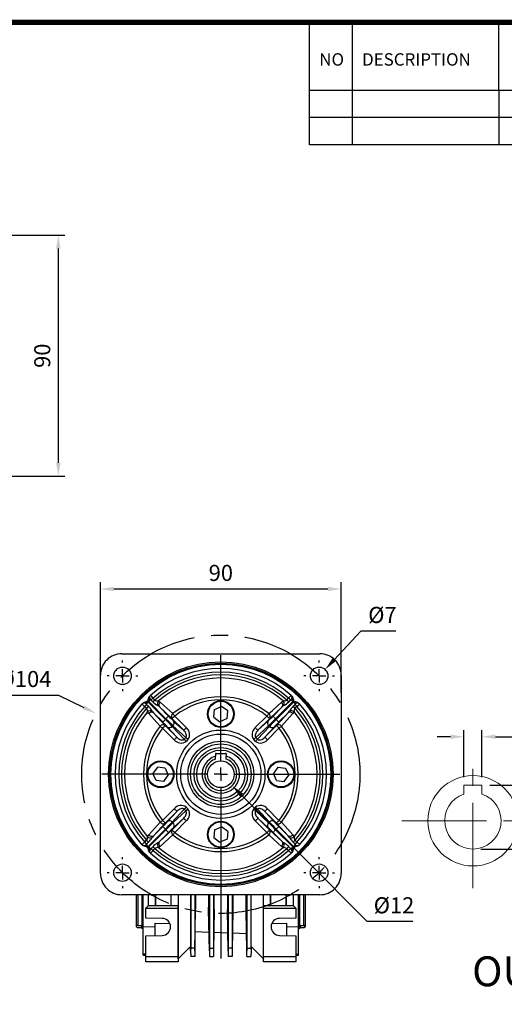
# Model space of a CAD drawing. Extents: x 2234 to 3171, y 297 to 965.
# Drawn here: x 2767 to 2948, y 584 to 952 of the extents above; entities that cross this region are included whole.
import ezdxf

# ---------------------------------------------------------------- set-up
doc = ezdxf.new("R2010")
doc.units = 0
doc.header["$MEASUREMENT"] = 0
doc.linetypes.add('CENTER', pattern=[50.8, 31.75, -6.35, 6.35, -6.35])
doc.layers.add('AM_6', color=2, linetype='Continuous')
doc.styles.add('MS_PGOTHIC', font='msgothic.ttc', dxfattribs={"height": 0.2})
doc.styles.add('MX_NOTE_STANDARD', font='txt.shx', dxfattribs={"height": 3.15, "bigfont": 'extfont.shx'})
doc.dimstyles.new('MXDIMSTYLE', dxfattribs={"dimtxt": 3.15, "dimasz": 2.5, "dimexe": 1.5, "dimexo": 1, "dimgap": 1, "dimtad": 1, "dimdec": 4, "dimdsep": 46, "dimtxsty": 'MX_NOTE_STANDARD', "dimcen": 2.5, "dimadec": 0, "dimazin": 0, "dimtfac": 1, "dimtdec": 4, "dimtmove": 2, "dimatfit": 3, "dimfxl": 0, "dimtolj": 1, "dimarcsym": 0})

# ---------------------------------------------------------------- blocks, each defined once
blk = doc.blocks.new('*D383')
at = {"color": 3, "linetype": 'Continuous', "lineweight": -2}
for p, q in [((-143.68, -8.41), (-143.68, 9.14)), ((-136.93, -8.41), (-136.93, 9.14)), ((-148.68, 6.64), (-153.68, 6.64)), ((-131.93, 6.64), (-116.91, 6.64))]:
    blk.add_line(p, q, dxfattribs=at)
at = {"color": 3}
for points in [[(-148.68, 5.81), (-148.68, 7.47), (-143.68, 6.64)], [(-131.93, 7.47), (-131.93, 5.81), (-136.93, 6.64)]]:
    blk.add_solid(points, dxfattribs=at)
at = {"layer": 'DEFPOINTS', "color": 0}
for p in [(-136.93, 6.64), (-143.68, -11.41), (-136.93, -11.41)]:
    blk.add_point(p, dxfattribs=at)
at = {"color": 3, "linetype": 'ByBlock', "lineweight": 13, "insert": (-121.92, 12.64), "char_height": 6, "attachment_point": 5}
blk.add_mtext('\\A1;5', dxfattribs=at)
blk = doc.blocks.new('*D384')
at = {"color": 3, "linetype": 'Continuous', "lineweight": -2}
for p, q in [((-133.93, -11.41), (-97.36, -11.41)), ((-99.86, -16.41), (-99.86, -30.29)), ((-137.3, -35.29), (-97.36, -35.29)), ((-99.86, -50.98), (-99.86, -35.29)), ((-118.88, -50.98), (-99.86, -50.98))]:
    blk.add_line(p, q, dxfattribs=at)
at = {"color": 3}
for points in [[(-99.02, -16.41), (-100.69, -16.41), (-99.86, -11.41)], [(-100.69, -30.29), (-99.02, -30.29), (-99.86, -35.29)]]:
    blk.add_solid(points, dxfattribs=at)
at = {"layer": 'DEFPOINTS', "color": 0}
for p in [(-136.93, -11.41), (-140.3, -35.29), (-99.86, -35.29)]:
    blk.add_point(p, dxfattribs=at)
at = {"color": 3, "linetype": 'ByBlock', "lineweight": 13, "insert": (-110.87, -44.98), "char_height": 6, "attachment_point": 5}
blk.add_mtext('\\A1;16.3', dxfattribs=at)
blk = doc.blocks.new('*D471')
at = {"color": 3, "linetype": 'Continuous', "lineweight": -2}
for p, q in [((2797.34, 700.93), (2797.34, 742.05)), ((2802.34, 739.55), (2882.34, 739.55)), ((2887.34, 700.93), (2887.34, 742.05))]:
    blk.add_line(p, q, dxfattribs=at)
at = {"color": 3}
for points in [[(2802.34, 740.38), (2802.34, 738.72), (2797.34, 739.55)], [(2882.34, 738.72), (2882.34, 740.38), (2887.34, 739.55)]]:
    blk.add_solid(points, dxfattribs=at)
at = {"layer": 'DEFPOINTS', "color": 0}
for p in [(2887.34, 739.55), (2797.34, 697.93), (2887.34, 697.93)]:
    blk.add_point(p, dxfattribs=at)
at = {"color": 3, "linetype": 'Continuous', "insert": (2842.34, 745.55), "char_height": 6, "attachment_point": 5}
blk.add_mtext('\\A1;90', dxfattribs=at)
blk = doc.blocks.new('*D496')
at = {"color": 3, "linetype": 'Continuous', "lineweight": -2}
for p, q in [((2894.71, 723.85), (2884.71, 713.14)), ((2907.73, 723.85), (2894.71, 723.85))]:
    blk.add_line(p, q, dxfattribs=at)
at = {"color": 3}
blk.add_solid([(2884.11, 713.71), (2885.32, 712.57), (2881.3, 709.49)], dxfattribs=at)
at = {"layer": 'DEFPOINTS', "color": 0}
for p in [(2881.3, 709.49), (2876.87, 704.74)]:
    blk.add_point(p, dxfattribs=at)
at = {"color": 3, "linetype": 'Continuous', "insert": (2902.72, 729.85), "char_height": 6, "attachment_point": 5}
blk.add_mtext('\\A1;%%c7', dxfattribs=at)
blk = doc.blocks.new('*D497')
at = {"color": 3, "linetype": 'Continuous', "lineweight": -2}
for p, q in [((2759.65, 699.93), (2781.67, 699.93)), ((2781.67, 699.93), (2791.12, 695.32))]:
    blk.add_line(p, q, dxfattribs=at)
at = {"color": 3}
blk.add_solid([(2790.76, 694.57), (2791.49, 696.07), (2795.62, 693.13)], dxfattribs=at)
at = {"layer": 'DEFPOINTS', "color": 0}
for p in [(2795.62, 693.13), (2889.05, 647.59)]:
    blk.add_point(p, dxfattribs=at)
at = {"color": 3, "linetype": 'Continuous', "insert": (2769.16, 705.93), "char_height": 6, "attachment_point": 5}
blk.add_mtext('\\A1;%%c104', dxfattribs=at)
blk = doc.blocks.new('*D498')
at = {"color": 3, "linetype": 'Continuous', "lineweight": -2}
for p, q in [((2897.04, 615.43), (2850.1, 662.57)), ((2914.08, 615.43), (2897.04, 615.43))]:
    blk.add_line(p, q, dxfattribs=at)
at = {"color": 3}
blk.add_solid([(2850.69, 663.16), (2849.51, 661.98), (2846.57, 666.11)], dxfattribs=at)
at = {"layer": 'DEFPOINTS', "color": 0}
for p in [(2838.1, 674.61), (2846.57, 666.11)]:
    blk.add_point(p, dxfattribs=at)
at = {"color": 3, "linetype": 'Continuous', "insert": (2907.06, 621.43), "char_height": 6, "attachment_point": 5}
blk.add_mtext('\\A1;%%c12', dxfattribs=at)
blk = doc.blocks.new('BLOCK')
for p, q in [((-421, 723.76), (-421, 778.01)), ((-402, 723.76), (-402, 778.01)), ((-337, 747.88), (-337, 778.01)), ((-86.1, 747.88), (-421, 747.88)), ((-337, 747.88), (-337, 723.76)), ((-86.1, 735.82), (-421, 735.82)), ((-86.1, 723.76), (-421, 723.76))]:
    blk.add_line(p, q)
at = {"linetype": 'Continuous', "const_width": 2.38, "flags": 128}
blk.add_lwpolyline([(-1153.45, 778.01), (-1153.45, 17.66), (-86.1, 17.66), (-86.1, 778.01)], close=True, dxfattribs=at)
at = {"char_height": 5.5, "width": 23.1746, "attachment_point": 1}
for s, insert in [('NO', (-416.69, 764.33)), ('DESCRIPTION', (-397.69, 764.33))]:
    blk.add_mtext(s, dxfattribs=dict(at, insert=insert))
blk = doc.blocks.new('*D598')
at = {"layer": 'AM_6', "color": 3, "linetype": 'Continuous', "lineweight": -2}
for p, q in [((2746.31, 871.66), (2784.1, 871.66)), ((2781.6, 866.66), (2781.6, 786.66)), ((2746.31, 781.66), (2784.1, 781.66))]:
    blk.add_line(p, q, dxfattribs=at)
at = {"layer": 'AM_6', "color": 3}
for points in [[(2782.43, 866.66), (2780.77, 866.66), (2781.6, 871.66)], [(2780.77, 786.66), (2782.43, 786.66), (2781.6, 781.66)]]:
    blk.add_solid(points, dxfattribs=at)
at = {"layer": 'DEFPOINTS', "color": 0}
for p in [(2743.31, 871.66), (2743.31, 781.66), (2781.6, 781.66)]:
    blk.add_point(p, dxfattribs=at)
at = {"layer": 'AM_6', "color": 3, "linetype": 'Continuous', "lineweight": -3, "insert": (2775.6, 826.66), "char_height": 6, "attachment_point": 5, "rotation": 90}
blk.add_mtext('\\A1;90', dxfattribs=at)
blk = doc.blocks.new('030 OUTPUT')
at = {"color": 1, "linetype": 'CENTER', "lineweight": 13}
for p, q in [((-140.3, -49.84), (-140.3, 0.75)), ((-166.92, -24.74), (-110.87, -24.74))]:
    blk.add_line(p, q, dxfattribs=at)
at = {"linetype": 'Continuous', "lineweight": 13}
for p, q in [((-143.68, -11.41), (-143.68, -14.75)), ((-143.68, -11.41), (-136.93, -11.41)), ((-136.93, -11.41), (-136.93, -14.75))]:
    blk.add_line(p, q, dxfattribs=at)
blk.add_circle((-140.3, -24.74), 16.88, dxfattribs=at)
blk.add_arc((-140.3, -24.74), 10.55, 108.6629, 71.3371, dxfattribs=at)
at = {"lineweight": 13, "style": 'MS_PGOTHIC', "width": 1.007218}
blk.add_text('OUTPUT HOLLOW SHAFT', height=11.1581, dxfattribs=at).set_placement((-140.61, -86.52))
at = {"color": 3, "linetype": 'Continuous', "lineweight": 13}
dim = blk.add_linear_dim(base=(-136.93, 6.64), p1=(-143.68, -11.41), p2=(-136.93, -11.41), text='5', dimstyle='MXDIMSTYLE', override={"dimtxt": 6, "dimasz": 5, "dimexe": 2.5, "dimexo": 3, "dimgap": 3, "dimtoh": 1, "dimdec": 0, "dimzin": 9, "dimtxsty": 'Standard', "dimcen": 0, "dimclrd": 3, "dimclre": 3, "dimclrt": 3, "dimtdec": 0, "dimtofl": 0, "dimtmove": 0, "dimtzin": 0}, dxfattribs=at)
dim.commit()
dim.dimension.update_dxf_attribs({"geometry": '*D383', "text_midpoint": (-121.92, 12.64)})
dim = blk.add_linear_dim(base=(-99.86, -35.29), p1=(-136.93, -11.41), p2=(-140.3, -35.29), angle=90, text='16.3', dimstyle='MXDIMSTYLE', override={"dimtxt": 6, "dimasz": 5, "dimexe": 2.5, "dimexo": 3, "dimgap": 3, "dimtoh": 1, "dimdec": 0, "dimzin": 9, "dimtxsty": 'Standard', "dimcen": 0, "dimclrd": 3, "dimclre": 3, "dimclrt": 3, "dimtdec": 0, "dimtofl": 0, "dimtmove": 0, "dimtzin": 0}, dxfattribs=at)
dim.commit()
dim.dimension.update_dxf_attribs({"geometry": '*D384', "text_midpoint": (-110.87, -50.98), "dimtype": 160})

msp = doc.modelspace()

# ---------------------------------------------------------------- linework, layer by layer
at = {"color": 7, "linetype": 'Continuous'}
for p, q in [((2805.33, 715.36), (2879.34, 715.36)), ((2842.34, 675.36), (2842.34, 714.86)), ((2805.59, 712.11), (2805.59, 712.86)), ((2879.09, 712.11), (2879.09, 712.86)), ((2797.34, 633.36), (2797.34, 707.37)), ((2800.59, 707.11), (2799.84, 707.11)), ((2805.59, 707.11), (2803.09, 707.11)), ((2805.59, 707.11), (2805.59, 709.61)), ((2805.59, 707.11), (2805.59, 704.61)), ((2805.59, 707.11), (2808.09, 707.11)), ((2810.59, 707.11), (2811.34, 707.11)), ((2874.09, 707.11), (2873.34, 707.11)), ((2879.09, 707.11), (2876.59, 707.11)), ((2879.09, 707.11), (2879.09, 709.61)), ((2879.09, 707.11), (2879.09, 704.61)), ((2879.09, 707.11), (2881.59, 707.11)), ((2884.09, 707.11), (2884.84, 707.11)), ((2887.34, 707.37), (2887.34, 633.36)), ((2805.59, 702.11), (2805.59, 701.36)), ((2815.22, 698.13), (2815.46, 698.92)), ((2815.46, 698.92), (2815.74, 699.51)), ((2815.74, 699.51), (2816, 699.82)), ((2816.99, 698.81), (2817.67, 698.09)), ((2867, 698.09), (2867.68, 698.81)), ((2868.67, 699.82), (2868.93, 699.51)), ((2868.93, 699.51), (2869.21, 698.92)), ((2869.21, 698.92), (2869.45, 698.13)), ((2879.09, 702.11), (2879.09, 701.36)), ((2812.87, 696.69), (2813.18, 696.95)), ((2813.18, 696.95), (2813.77, 697.24)), ((2813.77, 697.24), (2814.56, 697.48)), ((2814.61, 695.03), (2813.88, 695.7)), ((2814.66, 696.77), (2814.54, 696.56)), ((2814.59, 696.45), (2815.3, 695.76)), ((2814.86, 697.64), (2815.06, 697.84)), ((2814.86, 697.64), (2815.2, 697.29)), ((2815.41, 697.5), (2815.06, 697.84)), ((2815.41, 697.5), (2815.2, 697.29)), ((2815.2, 697.29), (2821.64, 690.85)), ((2821.85, 691.06), (2815.41, 697.5)), ((2816.14, 698.16), (2815.93, 698.04)), ((2816.93, 697.4), (2816.25, 698.11)), ((2819.39, 695.5), (2818.76, 696)), ((2819, 697.73), (2819.69, 697.3)), ((2819.39, 695.5), (2822.8, 692.08)), ((2824.07, 691.18), (2819.39, 695.5)), ((2840.01, 694.57), (2842.65, 695.73)), ((2844.98, 694.02), (2842.65, 695.73)), ((2865.28, 695.5), (2860.6, 691.18)), ((2861.87, 692.08), (2865.28, 695.5)), ((2869.26, 697.5), (2862.82, 691.06)), ((2863.03, 690.85), (2869.47, 697.29)), ((2864.98, 697.3), (2865.67, 697.73)), ((2865.91, 696), (2865.28, 695.5)), ((2868.42, 698.11), (2867.74, 697.4)), ((2868.74, 698.04), (2868.53, 698.16)), ((2869.61, 697.84), (2869.26, 697.5)), ((2869.47, 697.29), (2869.26, 697.5)), ((2869.37, 695.76), (2870.08, 696.45)), ((2869.47, 697.29), (2869.81, 697.64)), ((2869.61, 697.84), (2869.81, 697.64)), ((2870.13, 696.56), (2870.01, 696.77)), ((2870.79, 695.7), (2870.06, 695.03)), ((2870.11, 697.48), (2870.9, 697.24)), ((2870.9, 697.24), (2871.49, 696.95)), ((2871.49, 696.95), (2871.8, 696.69)), ((2815.39, 693.01), (2814.97, 693.69)), ((2816.7, 693.94), (2817.2, 693.31)), ((2820.62, 689.89), (2817.2, 693.31)), ((2817.2, 693.31), (2821.52, 688.63)), ((2825.11, 692.11), (2829.45, 687.77)), ((2839.69, 691.7), (2840.01, 694.57)), ((2839.69, 691.7), (2842.02, 689.99)), ((2844.66, 691.15), (2844.98, 694.02)), ((2855.22, 687.77), (2859.56, 692.11)), ((2863.15, 688.63), (2867.47, 693.31)), ((2867.47, 693.31), (2864.05, 689.89)), ((2867.47, 693.31), (2867.97, 693.94)), ((2869.7, 693.69), (2869.28, 693.01)), ((2824.93, 683.25), (2820.59, 687.58)), ((2821.57, 688.57), (2825.92, 684.24)), ((2821.64, 690.85), (2821.85, 691.06)), ((2825.92, 684.24), (2822.45, 688)), ((2828.46, 686.78), (2824.12, 691.12)), ((2824.46, 688.5), (2824.2, 688.23)), ((2824.2, 688.23), (2828.64, 683.42)), ((2829.28, 684.06), (2824.46, 688.5)), ((2824.7, 690.25), (2828.46, 686.78)), ((2844.66, 691.15), (2842.02, 689.99)), ((2860.21, 688.5), (2855.39, 684.06)), ((2856.03, 683.42), (2860.48, 688.23)), ((2860.55, 691.12), (2856.21, 686.78)), ((2856.21, 686.78), (2859.97, 690.25)), ((2858.75, 684.24), (2863.1, 688.57)), ((2862.22, 688), (2858.75, 684.24)), ((2864.08, 687.58), (2859.74, 683.25)), ((2860.48, 688.23), (2860.21, 688.5)), ((2862.82, 691.06), (2863.03, 690.85)), ((2828.64, 683.42), (2829.28, 684.06)), ((2855.39, 684.06), (2856.03, 683.42)), ((2830.04, 683.3), (2829.39, 682.66)), ((2855.28, 682.66), (2854.63, 683.3)), ((2840.34, 677.96), (2840.34, 677.07)), ((2840.34, 676.02), (2840.34, 677.07)), ((2840.54, 678.16), (2844.14, 678.16)), ((2844.34, 677.96), (2844.34, 677.07)), ((2844.34, 676.02), (2844.34, 677.07)), ((2818.67, 673.01), (2816.97, 670.68)), ((2821.54, 672.69), (2818.67, 673.01)), ((2842.34, 670.36), (2842.34, 672.86)), ((2863.67, 673.01), (2861.97, 670.68)), ((2863.67, 673.01), (2866.54, 672.69)), ((2837.34, 670.36), (2797.84, 670.36)), ((2818.13, 668.04), (2816.97, 670.68)), ((2821, 667.72), (2822.7, 670.05)), ((2821.54, 672.69), (2822.7, 670.05)), ((2842.34, 670.36), (2839.84, 670.36)), ((2842.34, 670.36), (2842.34, 667.86)), ((2842.34, 670.36), (2844.84, 670.36)), ((2847.34, 670.36), (2886.84, 670.36)), ((2863.13, 668.04), (2861.97, 670.68)), ((2866, 667.72), (2867.7, 670.05)), ((2866.54, 672.69), (2867.7, 670.05)), ((2821, 667.72), (2818.13, 668.04)), ((2863.13, 668.04), (2866, 667.72)), ((2842.34, 665.36), (2842.34, 601.54)), ((2820.59, 653.14), (2824.93, 657.48)), ((2825.92, 656.49), (2821.57, 652.15)), ((2822.45, 652.72), (2825.92, 656.49)), ((2828.64, 657.31), (2824.2, 652.49)), ((2824.46, 652.22), (2829.28, 656.66)), ((2829.28, 656.66), (2828.64, 657.31)), ((2829.39, 658.06), (2830.04, 657.42)), ((2854.63, 657.42), (2855.28, 658.06)), ((2856.03, 657.31), (2855.39, 656.66)), ((2855.39, 656.66), (2860.21, 652.22)), ((2860.48, 652.49), (2856.03, 657.31)), ((2858.75, 656.49), (2862.22, 652.72)), ((2863.1, 652.15), (2858.75, 656.49)), ((2859.74, 657.48), (2864.08, 653.14)), ((2821.52, 652.1), (2817.2, 647.42)), ((2817.2, 647.42), (2820.62, 650.83)), ((2824.12, 649.6), (2828.46, 653.95)), ((2824.2, 652.49), (2824.46, 652.22)), ((2828.46, 653.95), (2824.7, 650.48)), ((2829.45, 652.96), (2825.11, 648.61)), ((2859.56, 648.61), (2855.22, 652.96)), ((2856.21, 653.95), (2860.55, 649.6)), ((2859.97, 650.48), (2856.21, 653.95)), ((2860.21, 652.22), (2860.48, 652.49)), ((2867.47, 647.42), (2863.15, 652.1)), ((2864.05, 650.83), (2867.47, 647.42)), ((2814.97, 647.03), (2815.39, 647.72)), ((2821.64, 649.88), (2815.2, 643.43)), ((2815.41, 643.22), (2821.85, 649.67)), ((2817.2, 647.42), (2816.7, 646.79)), ((2819.39, 645.23), (2824.07, 649.55)), ((2822.8, 648.64), (2819.39, 645.23)), ((2821.85, 649.67), (2821.64, 649.88)), ((2840.01, 649.57), (2839.69, 646.7)), ((2840.01, 649.57), (2842.65, 650.73)), ((2844.98, 649.02), (2842.65, 650.73)), ((2844.98, 649.02), (2844.66, 646.15)), ((2860.6, 649.55), (2865.28, 645.23)), ((2865.28, 645.23), (2861.87, 648.64)), ((2863.03, 649.88), (2862.82, 649.67)), ((2862.82, 649.67), (2869.26, 643.22)), ((2869.47, 643.43), (2863.03, 649.88)), ((2867.97, 646.79), (2867.47, 647.42)), ((2869.28, 647.72), (2869.7, 647.03)), ((2813.18, 643.77), (2812.87, 644.03)), ((2813.77, 643.49), (2813.18, 643.77)), ((2814.56, 643.24), (2813.77, 643.49)), ((2813.88, 645.02), (2814.61, 645.7)), ((2814.54, 644.17), (2814.66, 643.96)), ((2815.3, 644.96), (2814.59, 644.27)), ((2818.76, 644.73), (2819.39, 645.23)), ((2839.69, 646.7), (2842.02, 644.99)), ((2844.66, 646.15), (2842.02, 644.99)), ((2865.28, 645.23), (2865.91, 644.73)), ((2870.08, 644.27), (2869.37, 644.96)), ((2870.01, 643.96), (2870.13, 644.17)), ((2870.06, 645.7), (2870.79, 645.02)), ((2870.9, 643.49), (2870.11, 643.24)), ((2871.49, 643.77), (2870.9, 643.49)), ((2871.8, 644.03), (2871.49, 643.77)), ((2815.2, 643.43), (2814.86, 643.08)), ((2815.06, 642.89), (2814.86, 643.08)), ((2815.06, 642.89), (2815.41, 643.22)), ((2815.2, 643.43), (2815.41, 643.22)), ((2815.46, 641.8), (2815.22, 642.59)), ((2815.74, 641.21), (2815.46, 641.8)), ((2816, 640.9), (2815.74, 641.21)), ((2815.93, 642.69), (2816.14, 642.57)), ((2816.25, 642.61), (2816.93, 643.32)), ((2817.67, 642.63), (2816.99, 641.91)), ((2819.69, 643.42), (2819, 643)), ((2865.67, 643), (2864.98, 643.42)), ((2867.68, 641.91), (2867, 642.63)), ((2867.74, 643.32), (2868.42, 642.61)), ((2868.53, 642.57), (2868.74, 642.69)), ((2868.93, 641.21), (2868.67, 640.9)), ((2869.21, 641.8), (2868.93, 641.21)), ((2869.45, 642.59), (2869.21, 641.8)), ((2869.26, 643.22), (2869.47, 643.43)), ((2869.26, 643.22), (2869.61, 642.89)), ((2869.81, 643.08), (2869.47, 643.43)), ((2869.81, 643.08), (2869.61, 642.89)), ((2805.59, 638.61), (2805.59, 639.36)), ((2805.59, 633.61), (2805.59, 636.11)), ((2879.09, 638.61), (2879.09, 639.36)), ((2879.09, 633.61), (2879.09, 636.11)), ((2800.59, 633.61), (2799.84, 633.61)), ((2805.59, 633.61), (2803.09, 633.61)), ((2805.59, 633.61), (2805.59, 631.11)), ((2805.59, 633.61), (2808.09, 633.61)), ((2810.59, 633.61), (2811.34, 633.61)), ((2874.09, 633.61), (2873.34, 633.61)), ((2879.09, 633.61), (2876.59, 633.61)), ((2879.09, 633.61), (2879.09, 631.11)), ((2879.09, 633.61), (2881.59, 633.61)), ((2884.09, 633.61), (2884.84, 633.61)), ((2879.34, 625.36), (2805.33, 625.36)), ((2805.59, 628.61), (2805.59, 627.86)), ((2810.84, 613.36), (2810.84, 625.36)), ((2811.34, 625.36), (2811.34, 613.9)), ((2812.94, 612.86), (2812.94, 625.36)), ((2813.34, 613.37), (2813.34, 625.36)), ((2815.34, 621.36), (2815.34, 625.36)), ((2817.84, 625.36), (2817.84, 621.36)), ((2817.89, 625.36), (2817.89, 621.41)), ((2823.78, 621.41), (2823.78, 625.36)), ((2823.84, 621.36), (2823.84, 625.36)), ((2826.34, 625.36), (2826.34, 621.36)), ((2831.02, 625.36), (2831.02, 606.05)), ((2831.08, 625.36), (2831.07, 605.47)), ((2832.59, 625.36), (2832.6, 605.47)), ((2838.08, 625.36), (2838.07, 605.47)), ((2839.59, 625.36), (2839.6, 605.47)), ((2845.08, 625.36), (2845.07, 605.47)), ((2846.59, 625.36), (2846.6, 605.47)), ((2852.08, 625.36), (2852.07, 605.47)), ((2853.59, 625.36), (2853.6, 605.47)), ((2853.65, 606.05), (2853.65, 625.36)), ((2858.34, 621.36), (2858.34, 625.36)), ((2860.84, 625.36), (2860.84, 621.36)), ((2860.89, 625.36), (2860.89, 621.41)), ((2866.78, 621.41), (2866.78, 625.36)), ((2866.84, 621.36), (2866.84, 625.36)), ((2869.34, 625.36), (2869.34, 621.36)), ((2871.34, 613.37), (2871.34, 625.36)), ((2871.74, 625.36), (2871.74, 612.86)), ((2873.34, 613.9), (2873.34, 625.36)), ((2873.84, 625.36), (2873.84, 613.36)), ((2879.09, 628.61), (2879.09, 627.86)), ((2817.89, 621.41), (2817.84, 621.36)), ((2817.89, 621.41), (2823.78, 621.41)), ((2823.78, 621.41), (2823.84, 621.36)), ((2826.34, 621.36), (2826.37, 621.4)), ((2826.37, 621.4), (2826.34, 620.36)), ((2826.37, 601.4), (2826.37, 621.4)), ((2858.3, 601.4), (2858.3, 621.4)), ((2858.34, 620.36), (2858.3, 621.4)), ((2858.34, 621.36), (2858.3, 621.4)), ((2860.89, 621.41), (2860.84, 621.36)), ((2860.89, 621.41), (2866.78, 621.41)), ((2866.78, 621.41), (2866.84, 621.36)), ((2814.34, 620.36), (2815.34, 621.36)), ((2814.34, 616.67), (2814.34, 620.36)), ((2814.34, 620.36), (2826.34, 620.36)), ((2815.34, 621.36), (2817.84, 621.36)), ((2817.84, 621.36), (2823.84, 621.36)), ((2823.84, 621.36), (2826.34, 621.36)), ((2826.34, 620.36), (2826.34, 602.36)), ((2832.62, 604.45), (2832.89, 620.02)), ((2838.05, 604.45), (2837.78, 619.9)), ((2839.89, 619.85), (2839.62, 604.45)), ((2845.05, 604.45), (2844.78, 619.73)), ((2846.89, 619.67), (2846.62, 604.45)), ((2852.05, 604.45), (2851.79, 619.55)), ((2858.34, 621.36), (2860.84, 621.36)), ((2858.34, 620.36), (2870.34, 620.36)), ((2858.34, 602.36), (2858.34, 620.36)), ((2860.84, 621.36), (2866.84, 621.36)), ((2866.84, 621.36), (2869.34, 621.36)), ((2869.34, 621.36), (2870.34, 620.36)), ((2870.34, 620.36), (2870.34, 616.67)), ((2820.39, 616.56), (2814.34, 616.67)), ((2817.84, 610.12), (2817.84, 614.76)), ((2817.84, 614.76), (2823.29, 614.59)), ((2861.38, 614.59), (2866.84, 614.76)), ((2870.34, 616.67), (2864.28, 616.56)), ((2866.84, 614.76), (2866.84, 610.12)), ((2810.84, 613.36), (2811.04, 613.16)), ((2811.04, 613.16), (2812.64, 613.1)), ((2811.34, 613.9), (2812.64, 613.88)), ((2812.64, 613.88), (2812.64, 612.86)), ((2812.64, 612.86), (2812.94, 612.86)), ((2817.84, 613.24), (2813.34, 613.37)), ((2813.34, 603.18), (2813.34, 613.37)), ((2832.75, 611.6), (2837.93, 611.42)), ((2839.74, 611.35), (2844.93, 611.17)), ((2846.74, 611.11), (2851.94, 610.93)), ((2871.34, 613.37), (2866.84, 613.24)), ((2871.34, 603.18), (2871.34, 613.37)), ((2871.74, 612.86), (2872.04, 612.86)), ((2872.04, 613.88), (2873.34, 613.9)), ((2872.04, 613.88), (2872.04, 612.86)), ((2872.04, 613.1), (2873.63, 613.16)), ((2873.5, 614), (2873.63, 614.01)), ((2873.63, 614.01), (2873.63, 613.16)), ((2873.63, 613.16), (2873.84, 613.36)), ((2814.34, 610.06), (2820.39, 610.16)), ((2814.34, 602.36), (2814.34, 610.06)), ((2864.28, 610.16), (2870.34, 610.06)), ((2870.34, 610.06), (2870.34, 602.36)), ((2814.34, 603.14), (2813.34, 603.18)), ((2813.34, 602.84), (2813.34, 603.18)), ((2831.02, 606.05), (2826.37, 601.4)), ((2831.05, 604.45), (2831.02, 606.05)), ((2831.07, 605.47), (2831.05, 604.45)), ((2831.05, 604.45), (2831.09, 602.36)), ((2832.6, 605.47), (2831.07, 605.47)), ((2832.62, 604.45), (2832.59, 602.36)), ((2832.6, 605.47), (2832.62, 604.45)), ((2838.07, 605.47), (2838.05, 604.45)), ((2838.05, 604.45), (2838.09, 602.36)), ((2838.07, 605.47), (2839.6, 605.47)), ((2839.62, 604.45), (2839.59, 602.36)), ((2839.6, 605.47), (2839.62, 604.45)), ((2845.07, 605.47), (2845.05, 604.45)), ((2845.05, 604.45), (2845.09, 602.36)), ((2846.6, 605.47), (2845.07, 605.47)), ((2846.62, 604.45), (2846.59, 602.36)), ((2846.6, 605.47), (2846.62, 604.45)), ((2852.07, 605.47), (2852.05, 604.45)), ((2852.09, 602.36), (2852.05, 604.45)), ((2852.07, 605.47), (2853.6, 605.47)), ((2853.62, 604.45), (2853.59, 602.36)), ((2853.6, 605.47), (2853.62, 604.45)), ((2853.65, 606.05), (2853.62, 604.45)), ((2858.3, 601.4), (2853.65, 606.05)), ((2870.34, 603.14), (2871.34, 603.18)), ((2871.34, 602.84), (2871.34, 603.18)), ((2813.34, 602.84), (2814.34, 602.8)), ((2814.34, 602.36), (2826.34, 602.36)), ((2814.34, 600.36), (2814.34, 602.36)), ((2826.34, 600.36), (2814.34, 600.36)), ((2826.34, 602.36), (2826.37, 601.36)), ((2826.37, 601.36), (2826.34, 600.36)), ((2826.37, 601.4), (2826.37, 601.36)), ((2832.59, 602.36), (2831.09, 602.36)), ((2838.09, 602.36), (2839.59, 602.36)), ((2846.59, 602.36), (2845.09, 602.36)), ((2852.09, 602.36), (2853.59, 602.36)), ((2858.3, 601.36), (2858.34, 602.36)), ((2858.3, 601.4), (2858.3, 601.36)), ((2858.34, 600.36), (2858.3, 601.36)), ((2858.34, 602.36), (2870.34, 602.36)), ((2870.34, 600.36), (2858.34, 600.36)), ((2870.34, 602.8), (2871.34, 602.84)), ((2870.34, 602.36), (2870.34, 600.36))]:
    msp.add_line(p, q, dxfattribs=at)
at = {"color": 7, "linetype": 'Continuous', "extrusion": (0, 0, -1)}
for points in [[(-2816.99, 698.81), (-2816.89, 698.72), (-2816.79, 698.62), (-2816.68, 698.52), (-2816.59, 698.43), (-2816.49, 698.34), (-2816.4, 698.26), (-2816.32, 698.18), (-2816.25, 698.11)], [(-2814.86, 697.64), (-2814.68, 697.52), (-2814.56, 697.48)], [(-2815.93, 698.04), (-2815.47, 698.05), (-2815.22, 698.13)], [(-2817.67, 698.09), (-2817.57, 698), (-2817.47, 697.9), (-2817.37, 697.81), (-2817.27, 697.72), (-2817.18, 697.63), (-2817.09, 697.55), (-2817.01, 697.47), (-2816.93, 697.4)], [(-2870.06, 695.03), (-2869.97, 695.13), (-2869.87, 695.23), (-2869.78, 695.33), (-2869.69, 695.43), (-2869.6, 695.52), (-2869.52, 695.61), (-2869.44, 695.69), (-2869.37, 695.76)], [(-2869.61, 697.84), (-2869.49, 698.02), (-2869.45, 698.13)], [(-2870.01, 696.77), (-2870.03, 697.23), (-2870.11, 697.48)], [(-2870.79, 695.7), (-2870.69, 695.81), (-2870.59, 695.91), (-2870.5, 696.01), (-2870.4, 696.11), (-2870.32, 696.21), (-2870.23, 696.29), (-2870.16, 696.38), (-2870.08, 696.45)], [(-2825.11, 692.11), (-2824.93, 691.92), (-2824.74, 691.74), (-2824.57, 691.57), (-2824.43, 691.42), (-2824.3, 691.3), (-2824.21, 691.21), (-2824.15, 691.15), (-2824.12, 691.12)], [(-2820.59, 687.58), (-2820.78, 687.77), (-2820.96, 687.95), (-2821.12, 688.12), (-2821.27, 688.27), (-2821.4, 688.39), (-2821.49, 688.49), (-2821.55, 688.55), (-2821.57, 688.57)], [(-2855.22, 687.77), (-2855.41, 687.58), (-2855.59, 687.39), (-2855.76, 687.23), (-2855.91, 687.08), (-2856.03, 686.96), (-2856.13, 686.86), (-2856.19, 686.8), (-2856.21, 686.78)], [(-2854.63, 683.3), (-2854.74, 683.41), (-2854.85, 683.52), (-2854.95, 683.62), (-2855.05, 683.72), (-2855.15, 683.82), (-2855.24, 683.91), (-2855.32, 683.99), (-2855.39, 684.06)], [(-2859.74, 683.25), (-2859.55, 683.44), (-2859.37, 683.62), (-2859.2, 683.79), (-2859.05, 683.94), (-2858.93, 684.06), (-2858.83, 684.15), (-2858.77, 684.21), (-2858.75, 684.24)], [(-2829.39, 682.66), (-2829.29, 682.77), (-2829.18, 682.88), (-2829.08, 682.98), (-2828.98, 683.08), (-2828.88, 683.17), (-2828.79, 683.26), (-2828.71, 683.35), (-2828.64, 683.42)], [(-2828.64, 657.31), (-2828.71, 657.38), (-2828.79, 657.46), (-2828.88, 657.55), (-2828.98, 657.64), (-2829.08, 657.75), (-2829.18, 657.85), (-2829.29, 657.96), (-2829.39, 658.06)], [(-2829.28, 656.66), (-2829.35, 656.74), (-2829.43, 656.82), (-2829.52, 656.91), (-2829.62, 657), (-2829.72, 657.1), (-2829.82, 657.21), (-2829.93, 657.31), (-2830.04, 657.42)], [(-2858.75, 656.49), (-2858.77, 656.51), (-2858.83, 656.57), (-2858.93, 656.67), (-2859.05, 656.79), (-2859.2, 656.94), (-2859.37, 657.11), (-2859.55, 657.29), (-2859.74, 657.48)], [(-2828.46, 653.95), (-2828.48, 653.92), (-2828.54, 653.86), (-2828.64, 653.77), (-2828.76, 653.65), (-2828.91, 653.5), (-2829.08, 653.33), (-2829.26, 653.15), (-2829.45, 652.96)], [(-2863.1, 652.15), (-2863.12, 652.18), (-2863.18, 652.24), (-2863.27, 652.33), (-2863.4, 652.45), (-2863.55, 652.6), (-2863.71, 652.77), (-2863.9, 652.95), (-2864.08, 653.14)], [(-2824.12, 649.6), (-2824.15, 649.58), (-2824.21, 649.52), (-2824.3, 649.42), (-2824.43, 649.3), (-2824.57, 649.15), (-2824.74, 648.98), (-2824.93, 648.8), (-2825.11, 648.61)], [(-2814.59, 644.27), (-2814.51, 644.35), (-2814.44, 644.43), (-2814.35, 644.52), (-2814.27, 644.61), (-2814.17, 644.71), (-2814.08, 644.81), (-2813.98, 644.92), (-2813.88, 645.02)], [(-2814.66, 643.96), (-2814.64, 643.49), (-2814.56, 643.24)], [(-2815.3, 644.96), (-2815.23, 645.04), (-2815.15, 645.12), (-2815.07, 645.2), (-2814.98, 645.3), (-2814.89, 645.39), (-2814.8, 645.49), (-2814.7, 645.6), (-2814.61, 645.7)], [(-2815.06, 642.89), (-2815.18, 642.71), (-2815.22, 642.59)], [(-2816.25, 642.61), (-2816.32, 642.54), (-2816.4, 642.46), (-2816.49, 642.38), (-2816.59, 642.29), (-2816.68, 642.2), (-2816.79, 642.11), (-2816.89, 642.01), (-2816.99, 641.91)], [(-2816.93, 643.32), (-2817.01, 643.25), (-2817.09, 643.18), (-2817.18, 643.09), (-2817.27, 643.01), (-2817.37, 642.92), (-2817.47, 642.82), (-2817.57, 642.73), (-2817.67, 642.63)], [(-2868.74, 642.69), (-2869.2, 642.67), (-2869.45, 642.59)], [(-2869.81, 643.08), (-2869.99, 643.2), (-2870.11, 643.24)], [(-2839.89, 619.85), (-2839.86, 621.64), (-2839.84, 623.56), (-2839.81, 625.36)], [(-2844.86, 625.36), (-2844.84, 623.44), (-2844.81, 621.52), (-2844.78, 619.73)], [(-2811.04, 614.01), (-2811.08, 614.04), (-2811.17, 614.01), (-2811.34, 613.9)], [(-2873.34, 613.9), (-2873.5, 614), (-2873.6, 614.04), (-2873.63, 614.01)]]:
    msp.add_lwpolyline(points, dxfattribs=at)
at = {"color": 7, "linetype": 'Continuous'}
for points in [[(2867.68, 698.81), (2867.78, 698.72), (2867.88, 698.62), (2867.99, 698.52), (2868.08, 698.43), (2868.18, 698.34), (2868.27, 698.26), (2868.35, 698.18), (2868.42, 698.11)], [(2813.88, 695.7), (2813.98, 695.81), (2814.08, 695.91), (2814.17, 696.01), (2814.27, 696.11), (2814.35, 696.21), (2814.44, 696.29), (2814.51, 696.38), (2814.59, 696.45)], [(2814.61, 695.03), (2814.7, 695.13), (2814.8, 695.23), (2814.89, 695.33), (2814.98, 695.43), (2815.07, 695.52), (2815.15, 695.61), (2815.23, 695.69), (2815.3, 695.76)], [(2819.69, 697.3), (2821.03, 696.08), (2824.39, 693.01)], [(2860.28, 693.01), (2861.62, 694.23), (2864.98, 697.3)], [(2867, 698.09), (2867.1, 698), (2867.2, 697.9), (2867.3, 697.81), (2867.4, 697.72), (2867.49, 697.63), (2867.58, 697.55), (2867.66, 697.47), (2867.74, 697.4)], [(2819.69, 688.3), (2818.47, 689.64), (2815.39, 693.01)], [(2859.56, 692.11), (2859.74, 691.92), (2859.93, 691.74), (2860.1, 691.57), (2860.24, 691.42), (2860.37, 691.3), (2860.46, 691.21), (2860.52, 691.15), (2860.55, 691.12)], [(2869.28, 693.01), (2868.06, 691.67), (2864.98, 688.3)], [(2829.45, 687.77), (2829.26, 687.58), (2829.08, 687.39), (2828.91, 687.23), (2828.76, 687.08), (2828.64, 686.96), (2828.54, 686.86), (2828.48, 686.8), (2828.46, 686.78)], [(2864.08, 687.58), (2863.9, 687.77), (2863.71, 687.95), (2863.55, 688.12), (2863.4, 688.27), (2863.27, 688.39), (2863.18, 688.49), (2863.12, 688.55), (2863.1, 688.57)], [(2824.93, 683.25), (2825.12, 683.44), (2825.3, 683.62), (2825.47, 683.79), (2825.62, 683.94), (2825.74, 684.06), (2825.84, 684.15), (2825.9, 684.21), (2825.92, 684.24)], [(2825.92, 684.24), (2826.28, 683.9), (2826.67, 683.62), (2827.06, 683.4), (2827.45, 683.25), (2827.81, 683.17), (2828.14, 683.18), (2828.42, 683.26), (2828.64, 683.42)], [(2829.28, 684.06), (2829.44, 684.28), (2829.52, 684.56), (2829.52, 684.89), (2829.45, 685.25), (2829.3, 685.63), (2829.08, 686.03), (2828.79, 686.41), (2828.46, 686.78)], [(2830.04, 683.3), (2829.93, 683.41), (2829.82, 683.52), (2829.72, 683.62), (2829.62, 683.72), (2829.52, 683.82), (2829.43, 683.91), (2829.35, 683.99), (2829.28, 684.06)], [(2856.21, 686.78), (2855.88, 686.41), (2855.59, 686.03), (2855.37, 685.63), (2855.22, 685.25), (2855.15, 684.89), (2855.15, 684.56), (2855.23, 684.28), (2855.39, 684.06)], [(2856.03, 683.42), (2856.25, 683.26), (2856.53, 683.18), (2856.86, 683.17), (2857.22, 683.25), (2857.61, 683.4), (2858, 683.62), (2858.39, 683.9), (2858.75, 684.24)], [(2855.28, 682.66), (2855.38, 682.77), (2855.49, 682.88), (2855.59, 682.98), (2855.69, 683.08), (2855.79, 683.17), (2855.88, 683.26), (2855.96, 683.35), (2856.03, 683.42)], [(2825.92, 656.49), (2825.9, 656.51), (2825.84, 656.57), (2825.74, 656.67), (2825.62, 656.79), (2825.47, 656.94), (2825.3, 657.11), (2825.12, 657.29), (2824.93, 657.48)], [(2828.64, 657.31), (2828.42, 657.46), (2828.14, 657.55), (2827.81, 657.55), (2827.45, 657.48), (2827.06, 657.33), (2826.67, 657.11), (2826.28, 656.82), (2825.92, 656.49)], [(2828.46, 653.95), (2828.79, 654.31), (2829.08, 654.7), (2829.3, 655.09), (2829.45, 655.47), (2829.52, 655.84), (2829.52, 656.16), (2829.44, 656.44), (2829.28, 656.66)], [(2855.39, 656.66), (2855.32, 656.74), (2855.24, 656.82), (2855.15, 656.91), (2855.05, 657), (2854.95, 657.1), (2854.85, 657.21), (2854.74, 657.31), (2854.63, 657.42)], [(2855.39, 656.66), (2855.23, 656.44), (2855.15, 656.16), (2855.15, 655.84), (2855.22, 655.47), (2855.37, 655.09), (2855.59, 654.7), (2855.88, 654.31), (2856.21, 653.95)], [(2856.03, 657.31), (2855.96, 657.38), (2855.88, 657.46), (2855.79, 657.55), (2855.69, 657.64), (2855.59, 657.75), (2855.49, 657.85), (2855.38, 657.96), (2855.28, 658.06)], [(2858.75, 656.49), (2858.39, 656.82), (2858, 657.11), (2857.61, 657.33), (2857.22, 657.48), (2856.86, 657.55), (2856.53, 657.55), (2856.25, 657.46), (2856.03, 657.31)], [(2815.39, 647.72), (2816.61, 649.05), (2819.69, 652.42)], [(2821.57, 652.15), (2821.55, 652.18), (2821.49, 652.24), (2821.4, 652.33), (2821.27, 652.45), (2821.12, 652.6), (2820.96, 652.77), (2820.78, 652.95), (2820.59, 653.14)], [(2856.21, 653.95), (2856.19, 653.92), (2856.13, 653.86), (2856.03, 653.77), (2855.91, 653.65), (2855.76, 653.5), (2855.59, 653.33), (2855.41, 653.15), (2855.22, 652.96)], [(2864.98, 652.42), (2866.2, 651.08), (2869.28, 647.72)], [(2824.39, 647.72), (2823.05, 646.5), (2819.69, 643.42)], [(2860.55, 649.6), (2860.52, 649.58), (2860.46, 649.52), (2860.37, 649.42), (2860.24, 649.3), (2860.1, 649.15), (2859.93, 648.98), (2859.74, 648.8), (2859.56, 648.61)], [(2864.98, 643.42), (2863.65, 644.64), (2860.28, 647.72)], [(2869.37, 644.96), (2869.44, 645.04), (2869.52, 645.12), (2869.6, 645.2), (2869.69, 645.3), (2869.78, 645.39), (2869.87, 645.49), (2869.97, 645.6), (2870.06, 645.7)], [(2870.08, 644.27), (2870.16, 644.35), (2870.23, 644.43), (2870.32, 644.52), (2870.4, 644.61), (2870.5, 644.71), (2870.59, 644.81), (2870.69, 644.92), (2870.79, 645.02)], [(2867.74, 643.32), (2867.66, 643.25), (2867.58, 643.18), (2867.49, 643.09), (2867.4, 643.01), (2867.3, 642.92), (2867.2, 642.82), (2867.1, 642.73), (2867, 642.63)], [(2868.42, 642.61), (2868.35, 642.54), (2868.27, 642.46), (2868.18, 642.38), (2868.08, 642.29), (2867.99, 642.2), (2867.88, 642.11), (2867.78, 642.01), (2867.68, 641.91)], [(2832.82, 625.36), (2832.84, 623.61), (2832.87, 621.75), (2832.89, 620.02)], [(2837.78, 619.9), (2837.81, 621.68), (2837.83, 623.6), (2837.85, 625.36)], [(2846.81, 625.36), (2846.83, 623.4), (2846.86, 621.47), (2846.89, 619.67)], [(2851.79, 619.55), (2851.81, 621.31), (2851.84, 623.2), (2851.86, 625.2), (2851.86, 625.36)]]:
    msp.add_lwpolyline(points, dxfattribs=at)
at = {"color": 1, "linetype": 'CENTER'}
msp.add_circle((2842.34, 670.36), 51.97, dxfattribs=at)
at = {"color": 7, "linetype": 'Continuous'}
for centre, radius in [((2842.34, 670.36), 42), ((2842.34, 670.36), 41.5), ((2842.34, 670.36), 41.1), ((2805.59, 707.11), 3.25), ((2879.09, 707.11), 3.25), ((2842.34, 692.86), 5), ((2842.34, 692.86), 4.75), ((2842.34, 670.36), 16.5), ((2842.34, 670.36), 15), ((2842.34, 670.36), 15), ((2842.34, 670.36), 12.32), ((2842.34, 670.36), 11.32), ((2842.34, 670.36), 10), ((2842.34, 670.36), 9), ((2819.84, 670.36), 5), ((2819.84, 670.36), 4.75), ((2842.34, 670.36), 5), ((2864.84, 670.36), 5), ((2864.84, 670.36), 4.75), ((2842.34, 647.86), 5), ((2842.34, 647.86), 4.75), ((2805.59, 633.61), 3.25), ((2879.09, 633.61), 3.25)]:
    msp.add_circle(centre, radius, dxfattribs=at)
for centre, radius, start, end in [((2805.33, 707.37), 7.99, 89.9891, 180.0109), ((2879.34, 707.37), 7.99, 359.9891, 90.0109), ((2842.34, 670.36), 39.51, 48.2104, 131.7896), ((2842.34, 670.36), 38.1, 48.3096, 131.6904), ((2842.34, 670.36), 37.11, 48.3475, 131.6525), ((2842.34, 670.36), 35.96, 49.5528, 130.4472), ((2817.59, 699.48), 2.2, 194.7062, 221.0662), ((2817.33, 699.24), 1.61, 170.2715, 222.4389), ((2809.45, 692.4), 9.91, 40.3627, 48.5574), ((2842.34, 670.36), 28.89, 51.6074, 128.3926), ((2875.95, 691.69), 10.92, 131.823, 139.2569), ((2867.34, 699.24), 1.61, 317.5611, 9.7285), ((2867.08, 699.48), 2.2, 318.9338, 345.2938), ((2842.34, 670.36), 39.51, 138.2104, 221.7896), ((2842.34, 670.36), 38.1, 138.3096, 221.6904), ((2842.34, 670.36), 37.11, 138.3475, 221.6525), ((2821.01, 703.98), 10.92, 221.8232, 229.2565), ((2813.46, 695.37), 1.61, 47.5612, 99.7283), ((2813.21, 695.11), 2.2, 48.9338, 75.2939), ((2814.65, 696.54), 0.107, 170.8595, 235.4994), ((2813.28, 696.94), 1.39, 352.7354, 22.8396), ((2813.05, 693.89), 1.93, 354.2132, 36.1287), ((2790.67, 721.79), 34.67, 313.8023, 315.0391), ((2814.59, 698.28), 0.64, 316.6112, 346.7901), ((2807.65, 688.45), 10.58, 31.2396, 43.74), ((2790.9, 722.04), 34.68, 314.961, 316.1974), ((2816.16, 698.05), 0.111, 35.873, 97.7666), ((2823.84, 704.52), 9.92, 225.8385, 239.1819), ((2818.82, 699.68), 1.96, 234.2125, 275.4458), ((2820.3, 696.67), 1.68, 140.5821, 203.4215), ((2820.49, 696.24), 1.33, 126.8842, 214.253), ((2842.34, 670.36), 27.74, 51.6281, 128.3719), ((2864.18, 696.24), 1.33, 325.747, 53.1158), ((2865.86, 699.65), 1.93, 264.2129, 306.1288), ((2864.37, 696.67), 1.68, 336.5785, 39.4179), ((2860.42, 705.05), 10.58, 301.2395, 313.7401), ((2876.49, 688.85), 9.92, 135.8385, 149.1819), ((2868.51, 698.05), 0.107, 80.8558, 145.5046), ((2868.92, 699.41), 1.39, 262.7341, 292.8411), ((2893.77, 722.04), 34.68, 223.8026, 225.039), ((2894, 721.79), 34.67, 224.9609, 226.1977), ((2871.66, 693.88), 1.96, 144.2125, 185.4456), ((2870.25, 698.11), 0.64, 226.6118, 256.7893), ((2871.46, 695.11), 2.2, 104.7061, 131.0662), ((2842.34, 670.36), 37.11, 318.3475, 41.6525), ((2870.02, 696.54), 0.111, 305.8801, 7.761), ((2871.21, 695.37), 1.61, 80.2717, 132.4388), ((2864.37, 703.25), 9.91, 310.3624, 318.558), ((2842.34, 670.36), 38.1, 318.3096, 41.6904), ((2842.34, 670.36), 39.51, 318.2104, 41.7896), ((2842.34, 670.36), 35.96, 139.5528, 220.4472), ((2816.03, 692.4), 1.68, 66.5786, 129.418), ((2816.45, 692.21), 1.33, 55.747, 143.1158), ((2814.38, 699), 10.9, 313.2482, 320.6123), ((2872.81, 741.8), 70.51, 224.8358, 226.975), ((2825.18, 691.92), 1.34, 125.8715, 214.0038), ((2562.66, 481.13), 336.75, 38.7952, 38.9907), ((3122.01, 481.13), 336.75, 141.0093, 141.2048), ((2811.86, 741.8), 70.51, 313.025, 315.1642), ((2859.49, 691.92), 1.34, 325.9962, 54.1285), ((2870.29, 699), 10.9, 219.3877, 226.7518), ((2868.22, 692.21), 1.33, 36.8842, 124.253), ((2868.64, 692.4), 1.68, 50.582, 113.4214), ((2842.34, 670.36), 35.96, 319.5528, 40.4472), ((2842.34, 670.36), 28.89, 141.6074, 218.3926), ((2842.34, 670.36), 27.74, 141.6281, 218.3719), ((2820.77, 687.52), 1.34, 55.9962, 144.1287), ((3032.1, 950.7), 337.59, 231.0097, 231.2047), ((2813.7, 698.32), 10.9, 309.3874, 316.7521), ((2770.9, 639.89), 70.51, 43.025, 45.1643), ((2822.95, 689.96), 1.96, 223.0146, 225.278), ((2725.68, 594.49), 135.99, 43.5779, 45.1183), ((2918.2, 787.01), 135.98, 224.8816, 226.4221), ((2823.2, 689.07), 1.3, 235.0797, 320.0673), ((2822.73, 689.75), 1.96, 44.7223, 46.9851), ((2823.63, 689.5), 1.3, 309.9326, 34.9205), ((2827.45, 685.23), 3.23, 323.3055, 51.6654), ((2857.22, 685.23), 3.23, 128.3346, 216.6945), ((2861.04, 689.5), 1.3, 145.0795, 230.0674), ((2766.47, 787.01), 135.98, 313.5779, 315.1184), ((2958.99, 594.49), 135.99, 134.8817, 136.4221), ((2861.48, 689.07), 1.3, 219.9327, 304.9203), ((2861.94, 689.75), 1.96, 133.0149, 135.2777), ((2913.77, 639.89), 70.51, 134.8357, 136.975), ((2870.97, 698.32), 10.9, 223.2479, 230.6126), ((2861.72, 689.96), 1.96, 314.722, 316.9854), ((2863.9, 687.52), 1.34, 35.8713, 124.0038), ((2652.57, 950.7), 337.59, 308.7953, 308.9903), ((2842.34, 670.36), 27.74, 321.6281, 38.3719), ((2842.34, 670.36), 28.89, 321.6074, 38.3926), ((2827.46, 685.25), 3.23, 218.3346, 306.6945), ((2857.21, 685.25), 3.23, 233.3055, 321.6654), ((2842.34, 670.36), 7, 106.6015, 73.3984), ((2840.54, 677.96), 0.2, 90, 180), ((2844.14, 677.96), 0.2, 0, 90), ((2842.34, 670.36), 6, 109.4712, 70.5288), ((2827.46, 655.47), 3.23, 53.3056, 141.6654), ((2857.21, 655.47), 3.23, 38.3346, 126.6944), ((2827.45, 655.49), 3.23, 308.3346, 36.6944), ((2857.22, 655.49), 3.23, 143.3056, 231.6654), ((3031.8, 390.4), 337.11, 128.7952, 128.9905), ((2820.77, 653.2), 1.34, 215.8714, 304.0039), ((2770.9, 700.83), 70.51, 314.8357, 316.975), ((2813.7, 642.41), 10.9, 43.2481, 50.6124), ((2822.96, 650.76), 1.96, 134.7272, 136.9802), ((2725.68, 746.23), 135.98, 314.8816, 316.4221), ((2918.2, 553.71), 135.99, 133.5779, 135.1183), ((2823.2, 651.65), 1.3, 39.9328, 124.9204), ((2823.63, 651.22), 1.3, 325.0795, 50.0673), ((2861.04, 651.22), 1.3, 129.9327, 214.9205), ((2766.47, 553.71), 135.99, 44.8817, 46.4221), ((2861.48, 651.65), 1.3, 55.0796, 140.0672), ((2958.99, 746.23), 135.98, 223.5779, 225.1184), ((2913.77, 700.83), 70.51, 223.025, 225.1643), ((2870.97, 642.41), 10.9, 129.3876, 136.7519), ((2861.71, 650.76), 1.96, 43.0198, 45.2728), ((2863.9, 653.2), 1.34, 235.9961, 324.1286), ((2652.87, 390.4), 337.11, 51.0095, 51.2048), ((2816.45, 648.51), 1.33, 216.8843, 304.2529), ((2814.38, 641.73), 10.9, 39.3873, 46.7522), ((2872.81, 598.93), 70.51, 133.0251, 135.1642), ((2825.18, 648.8), 1.34, 145.9962, 234.1285), ((2822.73, 650.98), 1.96, 313.0163, 315.2753), ((2562.6, 859.64), 336.82, 321.0093, 321.2048), ((2842.34, 670.36), 28.89, 231.6074, 308.3926), ((2842.34, 670.36), 27.74, 231.6281, 308.3719), ((3122.07, 859.64), 336.82, 218.7952, 218.9907), ((2811.86, 598.93), 70.51, 44.8358, 46.9749), ((2859.49, 648.8), 1.34, 305.8715, 34.0038), ((2861.94, 650.98), 1.96, 224.7247, 226.9837), ((2870.29, 641.73), 10.9, 133.2478, 140.6127), ((2868.22, 648.51), 1.33, 235.7471, 323.1157), ((2820.3, 637.47), 9.91, 130.3627, 138.5576), ((2813.46, 645.35), 1.61, 260.2714, 312.4389), ((2813.21, 645.62), 2.2, 284.7063, 311.0662), ((2814.65, 644.18), 0.111, 125.8752, 187.765), ((2813.01, 646.85), 1.96, 324.2124, 5.4457), ((2790.66, 618.93), 34.68, 44.9611, 46.1975), ((2816.03, 648.33), 1.68, 230.582, 293.4215), ((2808.18, 651.87), 9.92, 315.8385, 329.1819), ((2824.25, 635.68), 10.58, 121.2393, 133.7401), ((2820.3, 644.06), 1.68, 156.5785, 219.418), ((2820.49, 644.48), 1.33, 145.747, 233.1158), ((2864.18, 644.48), 1.33, 306.8842, 34.253), ((2864.37, 644.06), 1.68, 320.582, 23.4215), ((2860.83, 636.21), 9.92, 45.8386, 59.182), ((2868.64, 648.33), 1.68, 246.5785, 309.418), ((2877.02, 652.28), 10.58, 211.2395, 223.7401), ((2894.01, 618.93), 34.68, 133.8025, 135.0389), ((2871.62, 646.84), 1.93, 174.2132, 216.1287), ((2871.39, 643.78), 1.39, 172.7355, 202.8394), ((2871.46, 645.62), 2.2, 228.9338, 255.2937), ((2870.02, 644.18), 0.107, 350.8588, 55.501), ((2871.21, 645.35), 1.61, 227.5611, 279.7286), ((2863.66, 636.75), 10.92, 41.8231, 49.2566), ((2814.42, 642.62), 0.64, 46.6114, 76.7894), ((2815.75, 641.31), 1.39, 82.7356, 112.8395), ((2790.9, 618.68), 34.68, 43.8026, 45.039), ((2817.59, 641.24), 2.2, 138.9338, 165.2937), ((2817.33, 641.48), 1.61, 137.561, 189.7286), ((2808.72, 649.04), 10.92, 311.8231, 319.2567), ((2842.34, 670.36), 39.51, 228.2104, 311.7896), ((2816.16, 642.67), 0.107, 260.8594, 325.5016), ((2842.34, 670.36), 38.1, 228.3096, 311.6904), ((2818.81, 641.07), 1.93, 84.2133, 126.1285), ((2842.34, 670.36), 37.11, 228.3475, 311.6525), ((2842.34, 670.36), 35.96, 229.5528, 310.4472), ((2865.85, 641.04), 1.96, 54.2127, 95.4454), ((2875.23, 648.33), 9.91, 220.3629, 228.5573), ((2868.51, 642.68), 0.111, 215.8745, 277.7645), ((2867.34, 641.48), 1.61, 350.2714, 42.439), ((2893.77, 618.68), 34.68, 134.961, 136.1974), ((2867.08, 641.24), 2.2, 14.7063, 41.0662), ((2870.08, 642.45), 0.64, 136.6115, 166.7896), ((2805.33, 633.36), 7.99, 179.9891, 270.0109), ((2879.34, 633.36), 7.99, 269.9891, 0.0109), ((2820.34, 613.36), 3.2, 271, 89), ((2864.34, 613.36), 3.2, 91, 269), ((2812.94, 612.46), 0.4, 0, 90), ((2871.74, 612.46), 0.4, 90, 180)]:
    msp.add_arc(centre, radius, start, end, dxfattribs=at)

# ---------------------------------------------------------------- block references
at = {"color": 3, "linetype": 'Continuous', "lineweight": 13, "xscale": 0.8424000000000001, "yscale": 0.8424000000000001, "zscale": 0.8424000000000001}
msp.add_blockref('BLOCK', (3230.15, 295.74), dxfattribs=at)
at = {"linetype": 'ByBlock'}
msp.add_blockref('030 OUTPUT', (3076.86, 677.73), dxfattribs=at)

# ---------------------------------------------------------------- dimensions: what is measured, and where the dimension line sits
at = {"color": 3, "linetype": 'Continuous'}
dim = msp.add_linear_dim(base=(2887.34, 739.55), p1=(2797.34, 697.93), p2=(2887.34, 697.93), dimstyle='MXDIMSTYLE', override={"dimtxt": 6, "dimasz": 5, "dimexe": 2.5, "dimexo": 3, "dimgap": 3, "dimtoh": 1, "dimdec": 0, "dimzin": 9, "dimtxsty": 'Standard', "dimcen": 0, "dimclrd": 3, "dimclre": 3, "dimclrt": 3, "dimtdec": 0, "dimtofl": 0, "dimtmove": 0, "dimtzin": 0}, dxfattribs=at)
dim.commit()
dim.dimension.update_dxf_attribs({"geometry": '*D471', "text_midpoint": (2842.34, 745.55)})
for p1, p2, picture, middle in [((2876.87, 704.74), (2881.3, 709.49), '*D496', (2902.72, 723.85)), ((2889.05, 647.59), (2795.62, 693.13), '*D497', (2769.16, 699.93)), ((2838.1, 674.61), (2846.57, 666.11), '*D498', (2907.06, 615.43))]:
    dim = msp.add_diameter_dim_2p(p1=p1, p2=p2, dimstyle='MXDIMSTYLE', override={"dimtxt": 6, "dimasz": 5, "dimexe": 2.5, "dimexo": 3, "dimgap": 3, "dimtoh": 1, "dimdec": 0, "dimzin": 9, "dimtxsty": 'Standard', "dimcen": 0, "dimclrd": 3, "dimclre": 3, "dimclrt": 3, "dimtdec": 0, "dimtofl": 0, "dimtmove": 0, "dimtzin": 0}, dxfattribs=at)
    dim.commit()
    dim.dimension.update_dxf_attribs({"geometry": picture, "text_midpoint": middle, "dimtype": 163})
at = {"layer": 'AM_6', "color": 3, "linetype": 'Continuous', "lineweight": -3}
dim = msp.add_linear_dim(base=(2781.6, 781.66), p1=(2743.31, 871.66), p2=(2743.31, 781.66), angle=90, dimstyle='MXDIMSTYLE', override={"dimtxt": 6, "dimasz": 5, "dimexe": 2.5, "dimexo": 3, "dimgap": 3, "dimtoh": 1, "dimdec": 0, "dimzin": 9, "dimtxsty": 'Standard', "dimcen": 0, "dimclrd": 3, "dimclre": 3, "dimclrt": 3, "dimtdec": 0, "dimtofl": 0, "dimtmove": 0, "dimtzin": 0}, dxfattribs=at)
dim.commit()
dim.dimension.update_dxf_attribs({"geometry": '*D598', "text_midpoint": (2775.6, 826.66)})

doc.saveas('drawing.dxf')
